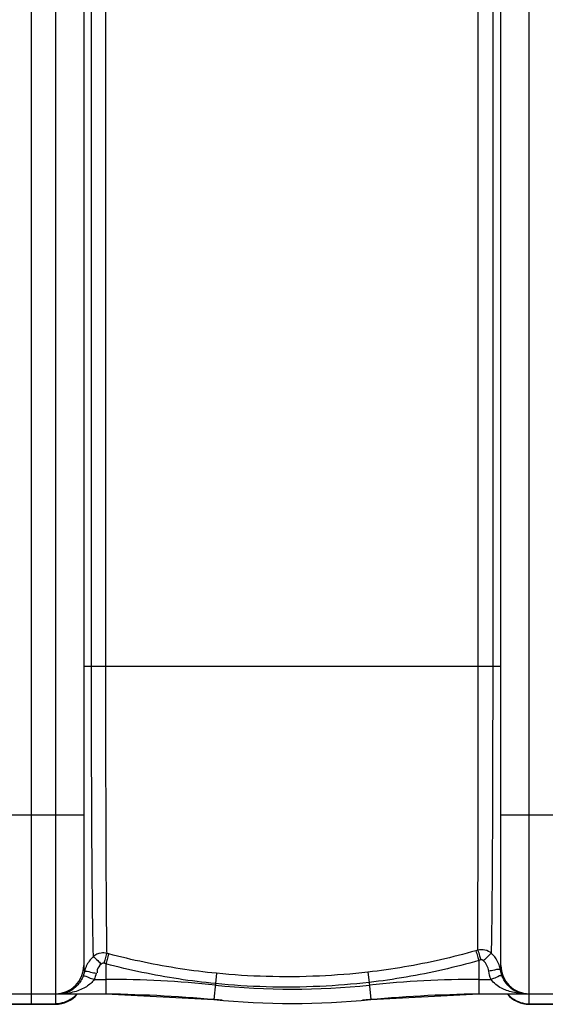
# Model space of a CAD drawing. Units: millimetres. Extents: x 1805 to 5850, y 17925 to 21616.
# Drawn here: x 4301 to 4653, y 18015 to 18676 of the extents above; entities that cross this region are included whole.
import ezdxf

# ---------------------------------------------------------------- set-up
doc = ezdxf.new("R2010")
doc.units = ezdxf.units.MM
doc.layers.add('AM_5', color=3, linetype='Continuous', lineweight=25)
doc.layers.add('körperlinien dünn', color=1, linetype='Continuous', lineweight=25)
doc.styles.get("Standard").update_dxf_attribs({"font": 'ARIAL.TTF'})
doc.dimstyles.new('AM_DIN$0', dxfattribs={"dimtxt": 50, "dimasz": 65, "dimexe": 25, "dimexo": 1, "dimgap": 15, "dimtad": 1, "dimdec": 0, "dimdsep": 46, "dimtxsty": 'STANDARD', "dimcen": 0, "dimclrd": 256, "dimclre": 256, "dimclrt": 2, "dimadec": 0, "dimazin": 2, "dimtp": 0.1, "dimtm": 0.1, "dimtfac": 0.71, "dimtdec": 0, "dimtmove": 0, "dimatfit": 3, "dimfxl": 1, "dimlwd": -1, "dimlwe": -1, "dimarcsym": 0})

# ---------------------------------------------------------------- blocks, each defined once
blk = doc.blocks.new('*D1341')
at = {"layer": 'AM_5'}
for p, q in [((2618.61, 18543.86), (2618.61, 19240.27)), ((5308.61, 18568.85), (5308.61, 19240.27)), ((5243.61, 19215.27), (2683.61, 19215.27))]:
    blk.add_line(p, q, dxfattribs=at)
for points in [[(2683.61, 19226.11), (2683.61, 19204.44), (2618.61, 19215.27)], [(5243.61, 19226.11), (5243.61, 19204.44), (5308.61, 19215.27)]]:
    blk.add_solid(points, dxfattribs=at)
at = {"layer": 'DEFPOINTS', "color": 0}
for p in [(2618.61, 19215.27), (5308.61, 18567.85), (2618.61, 18542.86)]:
    blk.add_point(p, dxfattribs=at)
at = {"layer": 'AM_5', "color": 2, "insert": (3823.89, 19255.8), "char_height": 50, "attachment_point": 5}
blk.add_mtext('2690', dxfattribs=at)

msp = doc.modelspace()

# ---------------------------------------------------------------- linework, layer by layer
at = {"layer": 'körperlinien dünn'}
for p, q in [((4308.61, 18014.86), (4308.61, 18957.86)), ((4324.61, 18957.86), (4324.61, 18021.86)), ((4642.61, 18021.86), (4642.61, 18957.86)), ((4343.61, 18938.86), (4343.61, 18040.86)), ((4623.61, 18040.86), (4623.61, 18938.86)), ((4348.58, 18737.86), (4348.58, 18241.86)), ((4358.22, 18737.85), (4358.22, 18241.86)), ((4608.37, 18241.86), (4608.37, 18737.85)), ((4618.34, 18241.86), (4618.34, 18737.86)), ((4623.61, 18241.86), (4343.61, 18241.86)), ((4343.61, 18141.86), (4273.61, 18141.86)), ((4693.61, 18141.86), (4623.61, 18141.86)), ((4360.35, 18048.73), (4359, 18049.09)), ((4608.05, 18051.23), (4606.75, 18050.86)), ((4358.44, 18042.03), (4357.08, 18042.39)), ((4358.44, 18042.03), (4358.44, 18021.86)), ((4610.11, 18044.64), (4608.79, 18044.26)), ((4608.79, 18044.26), (4608.79, 18021.86)), ((4432.74, 18035.67), (4432.05, 18028.74)), ((4534.29, 18036.45), (4535.09, 18029.56)), ((4350.64, 18031.57), (4358.44, 18031.57)), ((4432.05, 18028.74), (4430.95, 18018.09)), ((4535.09, 18029.56), (4536.28, 18018.09)), ((4608.79, 18031.57), (4617, 18031.57)), ((4278.61, 18021.86), (4358.44, 18021.86)), ((4324.61, 18021.12), (4324.61, 18014.86)), ((4358.44, 18021.86), (4430.95, 18018.09)), ((4536.28, 18018.09), (4608.79, 18021.86)), ((4608.79, 18021.86), (4684.68, 18021.86)), ((4642.61, 18014.86), (4642.61, 18021.12)), ((4292.61, 18015.22), (4324.61, 18015.22)), ((4292.61, 18014.86), (4324.61, 18014.86)), ((4642.61, 18015.22), (4674.61, 18015.22)), ((4642.61, 18014.86), (4674.61, 18014.86))]:
    msp.add_line(p, q, dxfattribs=at)
for points in [[(4357.08, 18042.39), (4356.83, 18042.44), (4356.58, 18042.45), (4356.33, 18042.44), (4356.07, 18042.38), (4355.81, 18042.28), (4355.53, 18042.12), (4355.26, 18041.9)], [(4611.96, 18044.16), (4611.77, 18044.32), (4611.57, 18044.46), (4611.34, 18044.57), (4611.08, 18044.66), (4610.79, 18044.71), (4610.47, 18044.71), (4610.11, 18044.64)], [(4623.34, 18037.82), (4623.54, 18039.25), (4623.61, 18040.86)], [(4344.1, 18036.77), (4343.72, 18035.29), (4343.22, 18033.83)]]:
    msp.add_lwpolyline(points, dxfattribs=at)
for centre, radius, start, end in [((4324.61, 18040.86), 19, 270, 0), ((4642.61, 18040.86), 19, 180, 270), ((4358.44, 17321.86), 709.71, 84.05481, 90), ((4483.61, 18523.86), 498.79, 264.05481, 275.94519), ((4608.79, 17321.86), 709.71, 90, 95.94519), ((4324.61, 18033.86), 19, 270, 320.43676), ((4343.73, 17021.86), 1000, 84.67919, 89.15757), ((4623.5, 17021.86), 1000, 90.84243, 95.32081), ((4642.61, 18033.86), 19, 219.56324, 270), ((4483.61, 18523.86), 508.5, 264.05481, 275.94519)]:
    msp.add_arc(centre, radius, start, end, dxfattribs=at)
for points, knots in [([(4348.58, 18241.86), (4348.58, 18229.65), (4348.6, 18205.6), (4348.67, 18170.44), (4348.81, 18137.54), (4348.99, 18108.03), (4349.22, 18082.92), (4349.51, 18063.03), (4349.75, 18051.59), (4349.9, 18046.86)], [0, 0, 0, 0, 36.608169, 72.154158, 105.485081, 135.313119, 160.681414, 180.81488, 195.002364, 195.002364, 195.002364, 195.002364]), ([(4358.22, 18241.86), (4358.22, 18229.84), (4358.24, 18206.15), (4358.28, 18171.51), (4358.36, 18139.05), (4358.47, 18109.9), (4358.61, 18085.02), (4358.77, 18065.24), (4358.91, 18053.82), (4359, 18049.09)], [0, 0, 0, 0, 36.046396, 71.060233, 103.935744, 133.419562, 158.526031, 178.571726, 192.76611, 192.76611, 192.76611, 192.76611]), ([(4608.05, 18051.23), (4608.07, 18054), (4608.12, 18060.6), (4608.17, 18072.1), (4608.21, 18086.42), (4608.26, 18103.09), (4608.29, 18121.63), (4608.32, 18141.28), (4608.34, 18160.94), (4608.35, 18179.62), (4608.36, 18196.97), (4608.37, 18213.05), (4608.37, 18227.87), (4608.37, 18237.33), (4608.37, 18241.86)], [0, 0, 0, 0, 8.288976, 19.802032, 34.512852, 51.252341, 69.797743, 90.137864, 110.213148, 128.766339, 146.169554, 162.263771, 177.028468, 190.626501, 190.626501, 190.626501, 190.626501]), ([(4617.3, 18049.07), (4617.37, 18051.83), (4617.5, 18058.45), (4617.66, 18070), (4617.82, 18084.43), (4617.95, 18101.24), (4618.06, 18119.99), (4618.15, 18139.88), (4618.23, 18159.8), (4618.27, 18178.73), (4618.3, 18196.32), (4618.32, 18212.64), (4618.34, 18227.67), (4618.34, 18237.26), (4618.34, 18241.86)], [0, 0, 0, 0, 8.287943, 19.855154, 34.658341, 51.577126, 70.306905, 90.9013, 111.248759, 130.052954, 147.70445, 164.025089, 179.00504, 192.793307, 192.793307, 192.793307, 192.793307]), ([(4349.9, 18046.86), (4348.93, 18045.96), (4347.16, 18043.96), (4345.52, 18041.08), (4344.82, 18039.24), (4344.61, 18038.62)], [0, 0, 0, 0, 3.97858, 7.941256, 9.883124, 9.883124, 9.883124, 9.883124]), ([(4359, 18049.09), (4357.8, 18049.38), (4354.53, 18049.58), (4351.38, 18048.17), (4349.9, 18046.86)], [0, 0, 0, 0, 3.714606, 9.630437, 9.630437, 9.630437, 9.630437]), ([(4349.9, 18046.86), (4351.06, 18046.16), (4352.73, 18044.38), (4354.47, 18042.66), (4355.38, 18042.11)], [0, 0, 0, 0, 4.047024, 7.253745, 7.253745, 7.253745, 7.253745]), ([(4359, 18049.09), (4358.57, 18047.85), (4357.95, 18045.61), (4357.35, 18043.36), (4357.06, 18042.39)], [0, 0, 0, 0, 3.951689, 6.974842, 6.974842, 6.974842, 6.974842]), ([(4360.35, 18048.73), (4359.92, 18047.49), (4359.31, 18045.24), (4358.72, 18042.99), (4358.43, 18042.03)], [0, 0, 0, 0, 3.951069, 6.974345, 6.974345, 6.974345, 6.974345]), ([(4432.74, 18035.67), (4424.58, 18036.48), (4408.32, 18038.52), (4384.16, 18042.89), (4368.23, 18046.65), (4360.35, 18048.73)], [0, 0, 0, 0, 24.576584, 49.155812, 73.62627, 73.62627, 73.62627, 73.62627]), ([(4606.75, 18050.86), (4598.92, 18048.61), (4583.04, 18044.53), (4558.85, 18039.72), (4542.51, 18037.39), (4534.29, 18036.45)], [0, 0, 0, 0, 24.45252, 49.150436, 73.955444, 73.955444, 73.955444, 73.955444]), ([(4606.75, 18050.86), (4607.21, 18049.62), (4607.87, 18047.41), (4608.49, 18045.2), (4608.78, 18044.26)], [0, 0, 0, 0, 3.950608, 6.903045, 6.903045, 6.903045, 6.903045]), ([(4617.3, 18049.07), (4616.07, 18050.14), (4613.03, 18051.69), (4609.63, 18051.64), (4608.05, 18051.23)], [0, 0, 0, 0, 4.892889, 9.778233, 9.778233, 9.778233, 9.778233]), ([(4608.05, 18051.23), (4608.51, 18050), (4609.18, 18047.79), (4609.81, 18045.58), (4610.1, 18044.64)], [0, 0, 0, 0, 3.950745, 6.901988, 6.901988, 6.901988, 6.901988]), ([(4617.29, 18049.07), (4616.15, 18048.35), (4614.44, 18046.61), (4612.74, 18044.89), (4611.87, 18044.28)], [0, 0, 0, 0, 4.058434, 7.236641, 7.236641, 7.236641, 7.236641]), ([(4355.26, 18041.9), (4354.12, 18040.8), (4352.4, 18038.99), (4352.49, 18036.62), (4352.68, 18035.98)], [0, 0, 0, 0, 4.737152, 6.740323, 6.740323, 6.740323, 6.740323]), ([(4432.05, 18028.74), (4423.77, 18029.56), (4407.22, 18031.64), (4382.65, 18036.08), (4366.46, 18039.9), (4358.44, 18042.03)], [0, 0, 0, 0, 24.987418, 49.990186, 74.876114, 74.876114, 74.876114, 74.876114]), ([(4608.79, 18044.26), (4600.82, 18041.97), (4584.67, 18037.81), (4560.07, 18032.9), (4543.44, 18030.52), (4535.09, 18029.56)], [0, 0, 0, 0, 24.869979, 49.999049, 75.227602, 75.227602, 75.227602, 75.227602]), ([(4615.46, 18037.23), (4615.25, 18038.55), (4614.44, 18041.09), (4612.88, 18043.26), (4611.96, 18044.16)], [0, 0, 0, 0, 3.987582, 7.858065, 7.858065, 7.858065, 7.858065]), ([(4343.22, 18033.83), (4344.38, 18034.5), (4347.13, 18032.54), (4349.47, 18032.02), (4350.64, 18031.57)], [0, 0, 0, 0, 4.01771, 7.762923, 7.762923, 7.762923, 7.762923]), ([(4344.1, 18036.77), (4345.15, 18037.64), (4348.24, 18036.15), (4350.66, 18036.01), (4351.9, 18035.75)], [0, 0, 0, 0, 4.089343, 7.873718, 7.873718, 7.873718, 7.873718]), ([(4534.29, 18036.45), (4523.5, 18035.21), (4500.81, 18033.39), (4466.87, 18033.11), (4443.85, 18034.57), (4432.74, 18035.67)], [0, 0, 0, 0, 32.580387, 68.238027, 101.727124, 101.727124, 101.727124, 101.727124]), ([(4622.12, 18038.33), (4621.15, 18038.36), (4618.98, 18037.46), (4616.72, 18037.43), (4615.46, 18037.23)], [0, 0, 0, 0, 2.934586, 6.76221, 6.76221, 6.76221, 6.76221]), ([(4624.42, 18033.83), (4623.33, 18034.6), (4620.48, 18032.5), (4618.17, 18032.03), (4617, 18031.57)], [0, 0, 0, 0, 3.998456, 7.769502, 7.769502, 7.769502, 7.769502]), ([(4350.64, 18031.57), (4349.28, 18029.61), (4346.33, 18027.04), (4341.61, 18024.6), (4337.23, 18023.08), (4332.99, 18022.24), (4330.23, 18021.98), (4329.14, 18021.92)], [0, 0, 0, 0, 7.143186, 11.349832, 15.954287, 20.988142, 24.262866, 24.262866, 24.262866, 24.262866]), ([(4341.68, 18030.69), (4341.07, 18029.68), (4339, 18026.82), (4335.18, 18023.81), (4331.83, 18022.6), (4330.67, 18022.32)], [0, 0, 0, 0, 3.538114, 10.547777, 14.145168, 14.145168, 14.145168, 14.145168]), ([(4535.09, 18029.56), (4524.14, 18028.3), (4501.12, 18026.44), (4466.69, 18026.14), (4443.32, 18027.63), (4432.05, 18028.74)], [0, 0, 0, 0, 33.05605, 69.233797, 103.211126, 103.211126, 103.211126, 103.211126]), ([(4636.08, 18022.13), (4634.54, 18022.31), (4631.62, 18022.82), (4627.57, 18024.03), (4622.35, 18026.33), (4618.73, 18029.06), (4617, 18031.57)], [0, 0, 0, 0, 4.644619, 8.867731, 12.643932, 21.795487, 21.795487, 21.795487, 21.795487]), ([(4637.58, 18022.2), (4636.5, 18022.42), (4633.47, 18023.38), (4629.11, 18026.29), (4626.62, 18029.53), (4625.64, 18031.25)], [0, 0, 0, 0, 3.291153, 9.466363, 15.382969, 15.382969, 15.382969, 15.382969])]:
    msp.add_open_spline(points, degree=3, knots=knots, dxfattribs=at)
for points in [[(4621.22, 18044.01), (4620.21, 18045.88), (4618.87, 18047.62), (4617.3, 18049.07)], [(4343.61, 18040.86), (4343.61, 18039.49), (4343.79, 18038.11), (4344.1, 18036.77)], [(4622.69, 18040.53), (4622.31, 18041.73), (4621.82, 18042.9), (4621.22, 18044.01)], [(4623.34, 18037.82), (4623.19, 18038.74), (4622.97, 18039.64), (4622.69, 18040.53)], [(4343.22, 18033.83), (4342.8, 18032.74), (4342.28, 18031.69), (4341.68, 18030.69)], [(4344.61, 18038.62), (4344.41, 18038.01), (4344.24, 18037.4), (4344.1, 18036.77)], [(4351.9, 18035.75), (4351.59, 18034.33), (4351.17, 18032.92), (4350.64, 18031.57)], [(4617, 18031.57), (4616.28, 18033.39), (4615.76, 18035.3), (4615.46, 18037.23)], [(4623.34, 18037.82), (4623.05, 18038.15), (4622.56, 18038.32), (4622.12, 18038.33)], [(4623.77, 18035.79), (4623.59, 18036.46), (4623.45, 18037.14), (4623.34, 18037.82)], [(4624.42, 18033.83), (4624.17, 18034.47), (4623.95, 18035.13), (4623.77, 18035.79)], [(4625.64, 18031.25), (4625.18, 18032.08), (4624.77, 18032.94), (4624.42, 18033.83)], [(4329.13, 18022.02), (4328.39, 18021.91), (4327.64, 18021.86), (4326.89, 18021.86)], [(4329.14, 18021.92), (4328.4, 18021.88), (4327.65, 18021.86), (4326.9, 18021.86)], [(4330.67, 18022.32), (4330.16, 18022.19), (4329.65, 18022.09), (4329.13, 18022.02)], [(4339.01, 18021.74), (4338.05, 18020.64), (4336.96, 18019.65), (4335.78, 18018.8)], [(4628.22, 18021.74), (4629.18, 18020.64), (4630.27, 18019.65), (4631.45, 18018.8)], [(4640.84, 18021.86), (4639.25, 18021.86), (4637.66, 18021.95), (4636.08, 18022.13)], [(4330.49, 18016.14), (4328.6, 18015.53), (4326.6, 18015.22), (4324.61, 18015.22)], [(4335.78, 18018.8), (4334.18, 18017.65), (4332.37, 18016.74), (4330.49, 18016.14)], [(4631.45, 18018.8), (4633.05, 18017.65), (4634.86, 18016.74), (4636.74, 18016.14)], [(4636.74, 18016.14), (4638.63, 18015.53), (4640.63, 18015.22), (4642.61, 18015.22)]]:
    msp.add_open_spline(points, degree=3, dxfattribs=at)

# ---------------------------------------------------------------- dimensions: what is measured, and where the dimension line sits
at = {"layer": 'AM_5'}
dim = msp.add_linear_dim(base=(2618.61, 19215.27), p1=(5308.61, 18567.85), p2=(2618.61, 18542.86), dimstyle='AM_DIN$0', dxfattribs=at)
dim.commit()
dim.dimension.update_dxf_attribs({"geometry": '*D1341', "text_midpoint": (3823.89, 19215.27), "dimtype": 160})

doc.saveas('drawing.dxf')
